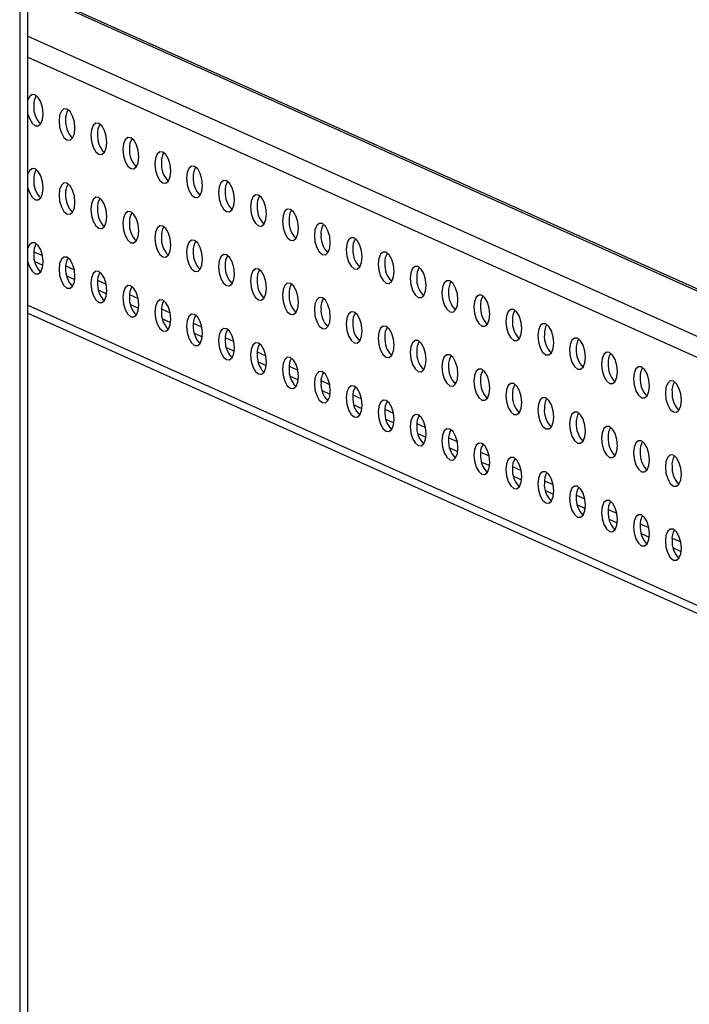
# Model space of a CAD drawing. Units: millimetres. Extents: x 63 to 18898, y 73 to 6152.
# Drawn here: x 7375 to 7480, y 3720 to 3875 of the extents above; entities that cross this region are included whole.
import ezdxf

# ---------------------------------------------------------------- set-up
doc = ezdxf.new("R2010")
doc.units = ezdxf.units.MM
doc.header["$LTSCALE"] = 5

msp = doc.modelspace()

# ---------------------------------------------------------------- linework, layer by layer
at = {"color": 8, "linetype": 'Continuous', "lineweight": 25}
for p, q in [((7374.93, 5403.07, 144.05), (7374.92, 3664.19, 144.05)), ((7376.23, 3879.66, 144.05), (7519.54, 3815.42, 144.05)), ((7376.23, 3872.5, 144.05), (7519.54, 3808.25, 144.05)), ((7376.23, 3869.21, 144.05), (7519.54, 3804.97, 144.05)), ((7377.15, 3838.55, 144.05), (7378.5, 3837.94, 144.05)), ((7377.29, 3837, 144.05), (7378.57, 3836.42, 144.05)), ((7382.18, 3836.3, 144.05), (7383.54, 3835.69, 144.05)), ((7382.32, 3834.74, 144.05), (7383.61, 3834.16, 144.05)), ((7387.21, 3834.04, 144.05), (7388.57, 3833.43, 144.05)), ((7387.35, 3832.48, 144.05), (7388.64, 3831.91, 144.05)), ((7392.24, 3831.79, 144.05), (7393.6, 3831.18, 144.05)), ((7376.23, 3830.13, 144.05), (7519.54, 3765.89, 144.05)), ((7392.38, 3830.23, 144.05), (7393.67, 3829.65, 144.05)), ((7397.27, 3829.53, 144.05), (7398.63, 3828.92, 144.05)), ((7397.41, 3827.97, 144.05), (7398.7, 3827.4, 144.05)), ((7402.3, 3827.28, 144.05), (7403.66, 3826.67, 144.05)), ((7402.44, 3825.72, 144.05), (7403.73, 3825.14, 144.05)), ((7407.33, 3825.02, 144.05), (7408.69, 3824.41, 144.05)), ((7407.47, 3823.46, 144.05), (7408.76, 3822.89, 144.05)), ((7412.36, 3822.77, 144.05), (7413.72, 3822.16, 144.05)), ((7412.51, 3821.21, 144.05), (7413.79, 3820.63, 144.05)), ((7417.39, 3820.51, 144.05), (7418.75, 3819.9, 144.05)), ((7417.54, 3818.95, 144.05), (7418.82, 3818.38, 144.05)), ((7422.42, 3818.25, 144.05), (7423.78, 3817.65, 144.05)), ((7422.57, 3816.7, 144.05), (7423.85, 3816.12, 144.05)), ((7427.46, 3816, 144.05), (7428.81, 3815.39, 144.05)), ((7427.6, 3814.44, 144.05), (7428.88, 3813.87, 144.05)), ((7432.49, 3813.74, 144.05), (7433.84, 3813.14, 144.05)), ((7432.63, 3812.19, 144.05), (7433.91, 3811.61, 144.05)), ((7437.52, 3811.49, 144.05), (7438.87, 3810.88, 144.05)), ((7437.66, 3809.93, 144.05), (7438.94, 3809.36, 144.05)), ((7442.55, 3809.23, 144.05), (7443.9, 3808.63, 144.05)), ((7442.69, 3807.68, 144.05), (7443.97, 3807.1, 144.05)), ((7447.58, 3806.98, 144.05), (7448.94, 3806.37, 144.05)), ((7447.72, 3805.42, 144.05), (7449.01, 3804.85, 144.05)), ((7452.61, 3804.72, 144.05), (7453.97, 3804.11, 144.05)), ((7452.75, 3803.17, 144.05), (7454.04, 3802.59, 144.05)), ((7457.64, 3802.47, 144.05), (7459, 3801.86, 144.05)), ((7457.78, 3800.91, 144.05), (7459.07, 3800.34, 144.05)), ((7462.67, 3800.21, 144.05), (7464.03, 3799.6, 144.05)), ((7462.81, 3798.66, 144.05), (7464.1, 3798.08, 144.05)), ((7467.7, 3797.96, 144.05), (7469.06, 3797.35, 144.05)), ((7467.84, 3796.4, 144.05), (7469.13, 3795.82, 144.05)), ((7472.73, 3795.7, 144.05), (7474.09, 3795.09, 144.05)), ((7472.87, 3794.15, 144.05), (7474.16, 3793.57, 144.05)), ((7477.76, 3793.45, 144.05), (7479.12, 3792.84, 144.05)), ((7477.91, 3791.89, 144.05), (7479.19, 3791.31, 144.05))]:
    msp.add_line(p, q, dxfattribs=at)
at = {"color": 7, "linetype": 'Continuous', "lineweight": 25}
for p, q in [((7376.23, 3664.77, 144.05), (7376.24, 5403.26, 144.05)), ((7519.54, 3815.71, 144.05), (7376.23, 3879.95, 144.05)), ((7376.23, 3828.85, 144.05), (7519.54, 3764.61, 144.05))]:
    msp.add_line(p, q, dxfattribs=at)
at = {"color": 7, "linetype": 'Continuous', "lineweight": 25, "elevation": 144.05, "flags": 128}
for points in [[(7376.23, 3860.22), (7376.46, 3859.51), (7376.87, 3858.8), (7377.35, 3858.4), (7377.83, 3858.37), (7378.24, 3858.72), (7378.51, 3859.38), (7378.61, 3860.27), (7378.51, 3861.24), (7378.24, 3862.15), (7377.83, 3862.86), (7377.35, 3863.26), (7376.87, 3863.29), (7376.46, 3862.95), (7376.23, 3862.45)], [(7381.12, 3859.14), (7381.22, 3858.17), (7381.49, 3857.26), (7381.9, 3856.55), (7382.38, 3856.15), (7382.86, 3856.12), (7383.27, 3856.46), (7383.54, 3857.13), (7383.64, 3858.01), (7383.54, 3858.99), (7383.27, 3859.9), (7382.86, 3860.61), (7382.38, 3861.01), (7381.9, 3861.04), (7381.49, 3860.69), (7381.22, 3860.03), (7381.12, 3859.14)], [(7386.15, 3856.89), (7386.25, 3855.91), (7386.52, 3855), (7386.93, 3854.29), (7387.41, 3853.89), (7387.89, 3853.86), (7388.3, 3854.21), (7388.57, 3854.87), (7388.67, 3855.76), (7388.57, 3856.73), (7388.3, 3857.64), (7387.89, 3858.35), (7387.41, 3858.75), (7386.93, 3858.78), (7386.52, 3858.44), (7386.25, 3857.77), (7386.15, 3856.89)], [(7391.18, 3854.63), (7391.28, 3853.66), (7391.55, 3852.75), (7391.96, 3852.04), (7392.44, 3851.64), (7392.92, 3851.61), (7393.33, 3851.95), (7393.6, 3852.62), (7393.7, 3853.5), (7393.6, 3854.48), (7393.33, 3855.39), (7392.92, 3856.1), (7392.44, 3856.5), (7391.96, 3856.53), (7391.55, 3856.18), (7391.28, 3855.52), (7391.18, 3854.63)], [(7396.21, 3852.38), (7396.31, 3851.4), (7396.58, 3850.49), (7396.99, 3849.78), (7397.47, 3849.38), (7397.95, 3849.35), (7398.36, 3849.69), (7398.63, 3850.36), (7398.73, 3851.25), (7398.63, 3852.22), (7398.36, 3853.13), (7397.95, 3853.84), (7397.47, 3854.24), (7396.99, 3854.27), (7396.58, 3853.93), (7396.31, 3853.26), (7396.21, 3852.38)], [(7376.23, 3848.56), (7376.46, 3847.85), (7376.87, 3847.14), (7377.35, 3846.74), (7377.83, 3846.71), (7378.24, 3847.05), (7378.51, 3847.72), (7378.61, 3848.61), (7378.51, 3849.58), (7378.24, 3850.49), (7377.83, 3851.2), (7377.35, 3851.6), (7376.87, 3851.63), (7376.46, 3851.29), (7376.23, 3850.78)], [(7401.24, 3850.12), (7401.34, 3849.15), (7401.61, 3848.24), (7402.02, 3847.53), (7402.5, 3847.13), (7402.98, 3847.1), (7403.39, 3847.44), (7403.66, 3848.11), (7403.76, 3848.99), (7403.66, 3849.97), (7403.39, 3850.88), (7402.98, 3851.59), (7402.5, 3851.99), (7402.02, 3852.02), (7401.61, 3851.67), (7401.34, 3851.01), (7401.24, 3850.12)], [(7381.12, 3847.48), (7381.22, 3846.51), (7381.49, 3845.6), (7381.9, 3844.89), (7382.38, 3844.49), (7382.86, 3844.45), (7383.27, 3844.8), (7383.54, 3845.46), (7383.64, 3846.35), (7383.54, 3847.32), (7383.27, 3848.23), (7382.86, 3848.94), (7382.38, 3849.34), (7381.9, 3849.38), (7381.49, 3849.03), (7381.22, 3848.37), (7381.12, 3847.48)], [(7406.28, 3847.87), (7406.37, 3846.89), (7406.64, 3845.98), (7407.05, 3845.27), (7407.53, 3844.87), (7408.01, 3844.84), (7408.42, 3845.18), (7408.69, 3845.85), (7408.79, 3846.74), (7408.69, 3847.71), (7408.42, 3848.62), (7408.01, 3849.33), (7407.53, 3849.73), (7407.05, 3849.76), (7406.64, 3849.42), (7406.37, 3848.75), (7406.28, 3847.87)], [(7386.15, 3845.22), (7386.25, 3844.25), (7386.52, 3843.34), (7386.93, 3842.63), (7387.41, 3842.23), (7387.89, 3842.2), (7388.3, 3842.54), (7388.57, 3843.21), (7388.67, 3844.1), (7388.57, 3845.07), (7388.3, 3845.98), (7387.89, 3846.69), (7387.41, 3847.09), (7386.93, 3847.12), (7386.52, 3846.78), (7386.25, 3846.11), (7386.15, 3845.22)], [(7411.31, 3845.61), (7411.4, 3844.64), (7411.67, 3843.73), (7412.08, 3843.02), (7412.56, 3842.62), (7413.04, 3842.59), (7413.45, 3842.93), (7413.73, 3843.6), (7413.82, 3844.48), (7413.73, 3845.45), (7413.45, 3846.37), (7413.04, 3847.07), (7412.56, 3847.48), (7412.08, 3847.51), (7411.67, 3847.16), (7411.4, 3846.5), (7411.31, 3845.61)], [(7391.18, 3842.97), (7391.28, 3842), (7391.55, 3841.09), (7391.96, 3840.38), (7392.44, 3839.97), (7392.92, 3839.94), (7393.33, 3840.29), (7393.6, 3840.95), (7393.7, 3841.84), (7393.6, 3842.81), (7393.33, 3843.72), (7392.92, 3844.43), (7392.44, 3844.83), (7391.96, 3844.86), (7391.55, 3844.52), (7391.28, 3843.86), (7391.18, 3842.97)], [(7416.34, 3843.35), (7416.43, 3842.38), (7416.7, 3841.47), (7417.11, 3840.76), (7417.59, 3840.36), (7418.08, 3840.33), (7418.48, 3840.67), (7418.76, 3841.34), (7418.85, 3842.23), (7418.76, 3843.2), (7418.48, 3844.11), (7418.08, 3844.82), (7417.59, 3845.22), (7417.11, 3845.25), (7416.7, 3844.91), (7416.43, 3844.24), (7416.34, 3843.35)], [(7396.21, 3840.71), (7396.31, 3839.74), (7396.58, 3838.83), (7396.99, 3838.12), (7397.47, 3837.72), (7397.95, 3837.69), (7398.36, 3838.03), (7398.63, 3838.7), (7398.73, 3839.59), (7398.63, 3840.56), (7398.36, 3841.47), (7397.95, 3842.18), (7397.47, 3842.58), (7396.99, 3842.61), (7396.58, 3842.27), (7396.31, 3841.6), (7396.21, 3840.71)], [(7421.37, 3841.1), (7421.46, 3840.13), (7421.74, 3839.22), (7422.14, 3838.51), (7422.63, 3838.11), (7423.11, 3838.07), (7423.51, 3838.42), (7423.79, 3839.08), (7423.88, 3839.97), (7423.79, 3840.94), (7423.51, 3841.85), (7423.11, 3842.56), (7422.63, 3842.97), (7422.14, 3843), (7421.74, 3842.65), (7421.46, 3841.99), (7421.37, 3841.1)], [(7401.24, 3838.46), (7401.34, 3837.49), (7401.61, 3836.57), (7402.02, 3835.87), (7402.5, 3835.46), (7402.98, 3835.43), (7403.39, 3835.78), (7403.66, 3836.44), (7403.76, 3837.33), (7403.66, 3838.3), (7403.39, 3839.21), (7402.98, 3839.92), (7402.5, 3840.32), (7402.02, 3840.35), (7401.61, 3840.01), (7401.34, 3839.34), (7401.24, 3838.46)], [(7426.4, 3838.84), (7426.49, 3837.87), (7426.77, 3836.96), (7427.17, 3836.25), (7427.66, 3835.85), (7428.14, 3835.82), (7428.55, 3836.16), (7428.82, 3836.83), (7428.91, 3837.72), (7428.82, 3838.69), (7428.55, 3839.6), (7428.14, 3840.31), (7427.66, 3840.71), (7427.17, 3840.74), (7426.77, 3840.4), (7426.49, 3839.73), (7426.4, 3838.84)], [(7376.23, 3836.9), (7376.46, 3836.19), (7376.87, 3835.48), (7377.35, 3835.08), (7377.83, 3835.05), (7378.24, 3835.39), (7378.51, 3836.06), (7378.61, 3836.94), (7378.51, 3837.92), (7378.24, 3838.83), (7377.83, 3839.54), (7377.35, 3839.94), (7376.87, 3839.97), (7376.46, 3839.62), (7376.23, 3839.12)], [(7431.43, 3836.59), (7431.52, 3835.62), (7431.8, 3834.71), (7432.21, 3834), (7432.69, 3833.6), (7433.17, 3833.56), (7433.58, 3833.91), (7433.85, 3834.57), (7433.94, 3835.46), (7433.85, 3836.43), (7433.58, 3837.34), (7433.17, 3838.05), (7432.69, 3838.45), (7432.21, 3838.49), (7431.8, 3838.14), (7431.52, 3837.48), (7431.43, 3836.59)], [(7381.12, 3835.82), (7381.22, 3834.84), (7381.49, 3833.93), (7381.9, 3833.22), (7382.38, 3832.82), (7382.86, 3832.79), (7383.27, 3833.14), (7383.54, 3833.8), (7383.64, 3834.69), (7383.54, 3835.66), (7383.27, 3836.57), (7382.86, 3837.28), (7382.38, 3837.68), (7381.9, 3837.71), (7381.49, 3837.37), (7381.22, 3836.7), (7381.12, 3835.82)], [(7406.28, 3836.2), (7406.37, 3835.23), (7406.64, 3834.32), (7407.05, 3833.61), (7407.53, 3833.21), (7408.01, 3833.18), (7408.42, 3833.52), (7408.69, 3834.19), (7408.79, 3835.07), (7408.69, 3836.05), (7408.42, 3836.96), (7408.01, 3837.67), (7407.53, 3838.07), (7407.05, 3838.1), (7406.64, 3837.76), (7406.37, 3837.09), (7406.28, 3836.2)], [(7386.15, 3833.56), (7386.25, 3832.59), (7386.52, 3831.68), (7386.93, 3830.97), (7387.41, 3830.57), (7387.89, 3830.54), (7388.3, 3830.88), (7388.57, 3831.55), (7388.67, 3832.43), (7388.57, 3833.41), (7388.3, 3834.32), (7387.89, 3835.03), (7387.41, 3835.43), (7386.93, 3835.46), (7386.52, 3835.11), (7386.25, 3834.45), (7386.15, 3833.56)], [(7411.31, 3833.95), (7411.4, 3832.97), (7411.67, 3832.06), (7412.08, 3831.35), (7412.56, 3830.95), (7413.04, 3830.92), (7413.45, 3831.27), (7413.73, 3831.93), (7413.82, 3832.82), (7413.73, 3833.79), (7413.45, 3834.7), (7413.04, 3835.41), (7412.56, 3835.81), (7412.08, 3835.84), (7411.67, 3835.5), (7411.4, 3834.83), (7411.31, 3833.95)], [(7436.46, 3834.33), (7436.56, 3833.36), (7436.83, 3832.45), (7437.24, 3831.74), (7437.72, 3831.34), (7438.2, 3831.31), (7438.61, 3831.65), (7438.88, 3832.32), (7438.98, 3833.21), (7438.88, 3834.18), (7438.61, 3835.09), (7438.2, 3835.8), (7437.72, 3836.2), (7437.24, 3836.23), (7436.83, 3835.89), (7436.56, 3835.22), (7436.46, 3834.33)], [(7441.49, 3832.08), (7441.59, 3831.11), (7441.86, 3830.2), (7442.27, 3829.49), (7442.75, 3829.08), (7443.23, 3829.05), (7443.64, 3829.4), (7443.91, 3830.06), (7444.01, 3830.95), (7443.91, 3831.92), (7443.64, 3832.83), (7443.23, 3833.54), (7442.75, 3833.94), (7442.27, 3833.98), (7441.86, 3833.63), (7441.59, 3832.97), (7441.49, 3832.08)], [(7391.18, 3831.31), (7391.28, 3830.33), (7391.55, 3829.42), (7391.96, 3828.71), (7392.44, 3828.31), (7392.92, 3828.28), (7393.33, 3828.63), (7393.6, 3829.29), (7393.7, 3830.18), (7393.6, 3831.15), (7393.33, 3832.06), (7392.92, 3832.77), (7392.44, 3833.17), (7391.96, 3833.2), (7391.55, 3832.86), (7391.28, 3832.19), (7391.18, 3831.31)], [(7416.34, 3831.69), (7416.43, 3830.72), (7416.7, 3829.81), (7417.11, 3829.1), (7417.59, 3828.7), (7418.08, 3828.67), (7418.48, 3829.01), (7418.76, 3829.68), (7418.85, 3830.56), (7418.76, 3831.54), (7418.48, 3832.45), (7418.08, 3833.16), (7417.59, 3833.56), (7417.11, 3833.59), (7416.7, 3833.24), (7416.43, 3832.58), (7416.34, 3831.69)], [(7396.21, 3829.05), (7396.31, 3828.08), (7396.58, 3827.17), (7396.99, 3826.46), (7397.47, 3826.06), (7397.95, 3826.03), (7398.36, 3826.37), (7398.63, 3827.04), (7398.73, 3827.92), (7398.63, 3828.9), (7398.36, 3829.81), (7397.95, 3830.52), (7397.47, 3830.92), (7396.99, 3830.95), (7396.58, 3830.6), (7396.31, 3829.94), (7396.21, 3829.05)], [(7421.37, 3829.44), (7421.46, 3828.46), (7421.74, 3827.55), (7422.14, 3826.84), (7422.63, 3826.44), (7423.11, 3826.41), (7423.51, 3826.76), (7423.79, 3827.42), (7423.88, 3828.31), (7423.79, 3829.28), (7423.51, 3830.19), (7423.11, 3830.9), (7422.63, 3831.3), (7422.14, 3831.33), (7421.74, 3830.99), (7421.46, 3830.32), (7421.37, 3829.44)], [(7446.52, 3829.82), (7446.62, 3828.85), (7446.89, 3827.94), (7447.3, 3827.23), (7447.78, 3826.83), (7448.26, 3826.8), (7448.67, 3827.14), (7448.94, 3827.81), (7449.04, 3828.7), (7448.94, 3829.67), (7448.67, 3830.58), (7448.26, 3831.29), (7447.78, 3831.69), (7447.3, 3831.72), (7446.89, 3831.38), (7446.62, 3830.71), (7446.52, 3829.82)], [(7451.55, 3827.57), (7451.65, 3826.6), (7451.92, 3825.68), (7452.33, 3824.98), (7452.81, 3824.57), (7453.29, 3824.54), (7453.7, 3824.89), (7453.97, 3825.55), (7454.07, 3826.44), (7453.97, 3827.41), (7453.7, 3828.32), (7453.29, 3829.03), (7452.81, 3829.43), (7452.33, 3829.46), (7451.92, 3829.12), (7451.65, 3828.45), (7451.55, 3827.57)], [(7401.24, 3826.8), (7401.34, 3825.82), (7401.61, 3824.91), (7402.02, 3824.2), (7402.5, 3823.8), (7402.98, 3823.77), (7403.39, 3824.11), (7403.66, 3824.78), (7403.76, 3825.67), (7403.66, 3826.64), (7403.39, 3827.55), (7402.98, 3828.26), (7402.5, 3828.66), (7402.02, 3828.69), (7401.61, 3828.35), (7401.34, 3827.68), (7401.24, 3826.8)], [(7426.4, 3827.18), (7426.49, 3826.21), (7426.77, 3825.3), (7427.17, 3824.59), (7427.66, 3824.19), (7428.14, 3824.16), (7428.55, 3824.5), (7428.82, 3825.17), (7428.91, 3826.05), (7428.82, 3827.03), (7428.55, 3827.94), (7428.14, 3828.65), (7427.66, 3829.05), (7427.17, 3829.08), (7426.77, 3828.73), (7426.49, 3828.07), (7426.4, 3827.18)], [(7406.28, 3824.54), (7406.37, 3823.57), (7406.64, 3822.66), (7407.05, 3821.95), (7407.53, 3821.55), (7408.01, 3821.52), (7408.42, 3821.86), (7408.69, 3822.53), (7408.79, 3823.41), (7408.69, 3824.39), (7408.42, 3825.3), (7408.01, 3826.01), (7407.53, 3826.41), (7407.05, 3826.44), (7406.64, 3826.09), (7406.37, 3825.43), (7406.28, 3824.54)], [(7431.43, 3824.93), (7431.52, 3823.95), (7431.8, 3823.04), (7432.21, 3822.33), (7432.69, 3821.93), (7433.17, 3821.9), (7433.58, 3822.25), (7433.85, 3822.91), (7433.94, 3823.8), (7433.85, 3824.77), (7433.58, 3825.68), (7433.17, 3826.39), (7432.69, 3826.79), (7432.21, 3826.82), (7431.8, 3826.48), (7431.52, 3825.81), (7431.43, 3824.93)], [(7456.58, 3825.31), (7456.68, 3824.34), (7456.95, 3823.43), (7457.36, 3822.72), (7457.84, 3822.32), (7458.32, 3822.29), (7458.73, 3822.63), (7459, 3823.3), (7459.1, 3824.18), (7459, 3825.16), (7458.73, 3826.07), (7458.32, 3826.78), (7457.84, 3827.18), (7457.36, 3827.21), (7456.95, 3826.87), (7456.68, 3826.2), (7456.58, 3825.31)], [(7436.46, 3822.67), (7436.56, 3821.7), (7436.83, 3820.79), (7437.24, 3820.08), (7437.72, 3819.68), (7438.2, 3819.65), (7438.61, 3819.99), (7438.88, 3820.66), (7438.98, 3821.54), (7438.88, 3822.52), (7438.61, 3823.43), (7438.2, 3824.14), (7437.72, 3824.54), (7437.24, 3824.57), (7436.83, 3824.22), (7436.56, 3823.56), (7436.46, 3822.67)], [(7461.61, 3823.06), (7461.71, 3822.08), (7461.98, 3821.17), (7462.39, 3820.46), (7462.87, 3820.06), (7463.35, 3820.03), (7463.76, 3820.38), (7464.03, 3821.04), (7464.13, 3821.93), (7464.03, 3822.9), (7463.76, 3823.81), (7463.35, 3824.52), (7462.87, 3824.92), (7462.39, 3824.95), (7461.98, 3824.61), (7461.71, 3823.94), (7461.61, 3823.06)], [(7411.31, 3822.28), (7411.4, 3821.31), (7411.67, 3820.4), (7412.08, 3819.69), (7412.56, 3819.29), (7413.04, 3819.26), (7413.45, 3819.6), (7413.73, 3820.27), (7413.82, 3821.16), (7413.73, 3822.13), (7413.45, 3823.04), (7413.04, 3823.75), (7412.56, 3824.15), (7412.08, 3824.18), (7411.67, 3823.84), (7411.4, 3823.17), (7411.31, 3822.28)], [(7416.34, 3820.03), (7416.43, 3819.06), (7416.7, 3818.15), (7417.11, 3817.44), (7417.59, 3817.04), (7418.08, 3817.01), (7418.48, 3817.35), (7418.76, 3818.02), (7418.85, 3818.9), (7418.76, 3819.87), (7418.48, 3820.79), (7418.08, 3821.49), (7417.59, 3821.9), (7417.11, 3821.93), (7416.7, 3821.58), (7416.43, 3820.92), (7416.34, 3820.03)], [(7441.49, 3820.42), (7441.59, 3819.44), (7441.86, 3818.53), (7442.27, 3817.82), (7442.75, 3817.42), (7443.23, 3817.39), (7443.64, 3817.74), (7443.91, 3818.4), (7444.01, 3819.29), (7443.91, 3820.26), (7443.64, 3821.17), (7443.23, 3821.88), (7442.75, 3822.28), (7442.27, 3822.31), (7441.86, 3821.97), (7441.59, 3821.3), (7441.49, 3820.42)], [(7466.64, 3820.8), (7466.74, 3819.83), (7467.01, 3818.92), (7467.42, 3818.21), (7467.9, 3817.81), (7468.38, 3817.78), (7468.79, 3818.12), (7469.06, 3818.79), (7469.16, 3819.67), (7469.06, 3820.65), (7468.79, 3821.56), (7468.38, 3822.27), (7467.9, 3822.67), (7467.42, 3822.7), (7467.01, 3822.36), (7466.74, 3821.69), (7466.64, 3820.8)], [(7446.52, 3818.16), (7446.62, 3817.19), (7446.89, 3816.28), (7447.3, 3815.57), (7447.78, 3815.17), (7448.26, 3815.14), (7448.67, 3815.48), (7448.94, 3816.15), (7449.04, 3817.03), (7448.94, 3818.01), (7448.67, 3818.92), (7448.26, 3819.63), (7447.78, 3820.03), (7447.3, 3820.06), (7446.89, 3819.71), (7446.62, 3819.05), (7446.52, 3818.16)], [(7471.68, 3818.55), (7471.77, 3817.57), (7472.04, 3816.66), (7472.45, 3815.95), (7472.93, 3815.55), (7473.41, 3815.52), (7473.82, 3815.87), (7474.09, 3816.53), (7474.19, 3817.42), (7474.09, 3818.39), (7473.82, 3819.3), (7473.41, 3820.01), (7472.93, 3820.41), (7472.45, 3820.44), (7472.04, 3820.1), (7471.77, 3819.43), (7471.68, 3818.55)], [(7421.37, 3817.77), (7421.46, 3816.8), (7421.74, 3815.89), (7422.14, 3815.18), (7422.63, 3814.78), (7423.11, 3814.75), (7423.51, 3815.09), (7423.79, 3815.76), (7423.88, 3816.65), (7423.79, 3817.62), (7423.51, 3818.53), (7423.11, 3819.24), (7422.63, 3819.64), (7422.14, 3819.67), (7421.74, 3819.33), (7421.46, 3818.66), (7421.37, 3817.77)], [(7426.4, 3815.52), (7426.49, 3814.55), (7426.77, 3813.64), (7427.17, 3812.93), (7427.66, 3812.53), (7428.14, 3812.49), (7428.55, 3812.84), (7428.82, 3813.5), (7428.91, 3814.39), (7428.82, 3815.36), (7428.55, 3816.27), (7428.14, 3816.98), (7427.66, 3817.38), (7427.17, 3817.42), (7426.77, 3817.07), (7426.49, 3816.41), (7426.4, 3815.52)], [(7451.55, 3815.91), (7451.65, 3814.93), (7451.92, 3814.02), (7452.33, 3813.31), (7452.81, 3812.91), (7453.29, 3812.88), (7453.7, 3813.22), (7453.97, 3813.89), (7454.07, 3814.78), (7453.97, 3815.75), (7453.7, 3816.66), (7453.29, 3817.37), (7452.81, 3817.77), (7452.33, 3817.8), (7451.92, 3817.46), (7451.65, 3816.79), (7451.55, 3815.91)], [(7476.71, 3816.29), (7476.8, 3815.32), (7477.07, 3814.41), (7477.48, 3813.7), (7477.96, 3813.3), (7478.44, 3813.27), (7478.85, 3813.61), (7479.13, 3814.28), (7479.22, 3815.16), (7479.13, 3816.14), (7478.85, 3817.05), (7478.44, 3817.76), (7477.96, 3818.16), (7477.48, 3818.19), (7477.07, 3817.84), (7476.8, 3817.18), (7476.71, 3816.29)], [(7456.58, 3813.65), (7456.68, 3812.68), (7456.95, 3811.77), (7457.36, 3811.06), (7457.84, 3810.66), (7458.32, 3810.63), (7458.73, 3810.97), (7459, 3811.64), (7459.1, 3812.52), (7459, 3813.5), (7458.73, 3814.41), (7458.32, 3815.12), (7457.84, 3815.52), (7457.36, 3815.55), (7456.95, 3815.2), (7456.68, 3814.54), (7456.58, 3813.65)], [(7431.43, 3813.26), (7431.52, 3812.29), (7431.8, 3811.38), (7432.21, 3810.67), (7432.69, 3810.27), (7433.17, 3810.24), (7433.58, 3810.58), (7433.85, 3811.25), (7433.94, 3812.14), (7433.85, 3813.11), (7433.58, 3814.02), (7433.17, 3814.73), (7432.69, 3815.13), (7432.21, 3815.16), (7431.8, 3814.82), (7431.52, 3814.15), (7431.43, 3813.26)], [(7436.46, 3811.01), (7436.56, 3810.04), (7436.83, 3809.13), (7437.24, 3808.42), (7437.72, 3808.02), (7438.2, 3807.98), (7438.61, 3808.33), (7438.88, 3808.99), (7438.98, 3809.88), (7438.88, 3810.85), (7438.61, 3811.76), (7438.2, 3812.47), (7437.72, 3812.87), (7437.24, 3812.91), (7436.83, 3812.56), (7436.56, 3811.9), (7436.46, 3811.01)], [(7461.61, 3811.39), (7461.71, 3810.42), (7461.98, 3809.51), (7462.39, 3808.8), (7462.87, 3808.4), (7463.35, 3808.37), (7463.76, 3808.71), (7464.03, 3809.38), (7464.13, 3810.27), (7464.03, 3811.24), (7463.76, 3812.15), (7463.35, 3812.86), (7462.87, 3813.26), (7462.39, 3813.29), (7461.98, 3812.95), (7461.71, 3812.28), (7461.61, 3811.39)], [(7441.49, 3808.75), (7441.59, 3807.78), (7441.86, 3806.87), (7442.27, 3806.16), (7442.75, 3805.76), (7443.23, 3805.73), (7443.64, 3806.07), (7443.91, 3806.74), (7444.01, 3807.63), (7443.91, 3808.6), (7443.64, 3809.51), (7443.23, 3810.22), (7442.75, 3810.62), (7442.27, 3810.65), (7441.86, 3810.31), (7441.59, 3809.64), (7441.49, 3808.75)], [(7466.64, 3809.14), (7466.74, 3808.17), (7467.01, 3807.26), (7467.42, 3806.55), (7467.9, 3806.15), (7468.38, 3806.12), (7468.79, 3806.46), (7469.06, 3807.13), (7469.16, 3808.01), (7469.06, 3808.98), (7468.79, 3809.9), (7468.38, 3810.6), (7467.9, 3811.01), (7467.42, 3811.04), (7467.01, 3810.69), (7466.74, 3810.03), (7466.64, 3809.14)], [(7446.52, 3806.5), (7446.62, 3805.53), (7446.89, 3804.61), (7447.3, 3803.91), (7447.78, 3803.5), (7448.26, 3803.47), (7448.67, 3803.82), (7448.94, 3804.48), (7449.04, 3805.37), (7448.94, 3806.34), (7448.67, 3807.25), (7448.26, 3807.96), (7447.78, 3808.36), (7447.3, 3808.39), (7446.89, 3808.05), (7446.62, 3807.38), (7446.52, 3806.5)], [(7471.68, 3806.88), (7471.77, 3805.91), (7472.04, 3805), (7472.45, 3804.29), (7472.93, 3803.89), (7473.41, 3803.86), (7473.82, 3804.2), (7474.09, 3804.87), (7474.19, 3805.76), (7474.09, 3806.73), (7473.82, 3807.64), (7473.41, 3808.35), (7472.93, 3808.75), (7472.45, 3808.78), (7472.04, 3808.44), (7471.77, 3807.77), (7471.68, 3806.88)], [(7451.55, 3804.24), (7451.65, 3803.27), (7451.92, 3802.36), (7452.33, 3801.65), (7452.81, 3801.25), (7453.29, 3801.22), (7453.7, 3801.56), (7453.97, 3802.23), (7454.07, 3803.12), (7453.97, 3804.09), (7453.7, 3805), (7453.29, 3805.71), (7452.81, 3806.11), (7452.33, 3806.14), (7451.92, 3805.8), (7451.65, 3805.13), (7451.55, 3804.24)], [(7476.71, 3804.63), (7476.8, 3803.66), (7477.07, 3802.75), (7477.48, 3802.04), (7477.96, 3801.64), (7478.44, 3801.6), (7478.85, 3801.95), (7479.13, 3802.61), (7479.22, 3803.5), (7479.13, 3804.47), (7478.85, 3805.38), (7478.44, 3806.09), (7477.96, 3806.49), (7477.48, 3806.53), (7477.07, 3806.18), (7476.8, 3805.52), (7476.71, 3804.63)], [(7456.58, 3801.99), (7456.68, 3801.01), (7456.95, 3800.1), (7457.36, 3799.39), (7457.84, 3798.99), (7458.32, 3798.96), (7458.73, 3799.31), (7459, 3799.97), (7459.1, 3800.86), (7459, 3801.83), (7458.73, 3802.74), (7458.32, 3803.45), (7457.84, 3803.85), (7457.36, 3803.88), (7456.95, 3803.54), (7456.68, 3802.87), (7456.58, 3801.99)], [(7461.61, 3799.73), (7461.71, 3798.76), (7461.98, 3797.85), (7462.39, 3797.14), (7462.87, 3796.74), (7463.35, 3796.71), (7463.76, 3797.05), (7464.03, 3797.72), (7464.13, 3798.6), (7464.03, 3799.58), (7463.76, 3800.49), (7463.35, 3801.2), (7462.87, 3801.6), (7462.39, 3801.63), (7461.98, 3801.29), (7461.71, 3800.62), (7461.61, 3799.73)], [(7466.64, 3797.48), (7466.74, 3796.5), (7467.01, 3795.59), (7467.42, 3794.88), (7467.9, 3794.48), (7468.38, 3794.45), (7468.79, 3794.8), (7469.06, 3795.46), (7469.16, 3796.35), (7469.06, 3797.32), (7468.79, 3798.23), (7468.38, 3798.94), (7467.9, 3799.34), (7467.42, 3799.37), (7467.01, 3799.03), (7466.74, 3798.36), (7466.64, 3797.48)], [(7471.68, 3795.22), (7471.77, 3794.25), (7472.04, 3793.34), (7472.45, 3792.63), (7472.93, 3792.23), (7473.41, 3792.2), (7473.82, 3792.54), (7474.09, 3793.21), (7474.19, 3794.09), (7474.09, 3795.07), (7473.82, 3795.98), (7473.41, 3796.69), (7472.93, 3797.09), (7472.45, 3797.12), (7472.04, 3796.77), (7471.77, 3796.11), (7471.68, 3795.22)], [(7476.71, 3792.97), (7476.8, 3791.99), (7477.07, 3791.08), (7477.48, 3790.37), (7477.96, 3789.97), (7478.44, 3789.94), (7478.85, 3790.29), (7479.13, 3790.95), (7479.22, 3791.84), (7479.13, 3792.81), (7478.85, 3793.72), (7478.44, 3794.43), (7477.96, 3794.83), (7477.48, 3794.86), (7477.07, 3794.52), (7476.8, 3793.85), (7476.71, 3792.97)]]:
    msp.add_lwpolyline(points, dxfattribs=at)
at = {"color": 7, "linetype": 'Continuous', "lineweight": 25}
for centre, radius, start, end in [((7379.64, 3861.78, 144.05), 2.51, 146.7898, 185.0894), ((7380.85, 3861.29, 144.05), 3.72, 175.9838, 224.7406), ((7384.67, 3859.52, 144.05), 2.51, 146.7897, 185.0898), ((7385.88, 3859.04, 144.05), 3.72, 175.9837, 224.7409), ((7389.7, 3857.27, 144.05), 2.51, 146.7873, 185.092), ((7390.91, 3856.78, 144.05), 3.72, 175.9833, 224.7413), ((7394.73, 3855.01, 144.05), 2.51, 146.7897, 185.0898), ((7395.94, 3854.53, 144.05), 3.72, 175.9839, 224.7407), ((7399.76, 3852.75, 144.05), 2.51, 146.7903, 185.0892), ((7400.97, 3852.27, 144.05), 3.72, 175.9837, 224.7409), ((7379.64, 3850.11, 144.05), 2.51, 146.7892, 185.0919), ((7404.79, 3850.5, 144.05), 2.51, 146.7902, 185.0891), ((7380.85, 3849.63, 144.05), 3.72, 175.9833, 224.7404), ((7406, 3850.02, 144.05), 3.72, 175.9838, 224.7407), ((7409.82, 3848.24, 144.05), 2.51, 146.7902, 185.0893), ((7384.67, 3847.86, 144.05), 2.51, 146.7858, 185.0952), ((7411.04, 3847.76, 144.05), 3.72, 175.9838, 224.7408), ((7385.88, 3847.37, 144.05), 3.72, 175.9826, 224.741), ((7389.7, 3845.6, 144.05), 2.51, 146.7902, 185.091), ((7414.85, 3845.99, 144.05), 2.51, 146.7868, 185.0925), ((7390.91, 3845.12, 144.05), 3.72, 175.9834, 224.7402), ((7394.73, 3843.35, 144.05), 2.51, 146.7892, 185.0921), ((7416.07, 3845.51, 144.05), 3.72, 175.9833, 224.7413), ((7419.88, 3843.73, 144.05), 2.51, 146.7902, 185.0893), ((7395.94, 3842.86, 144.05), 3.72, 175.983, 224.7406), ((7421.1, 3843.25, 144.05), 3.72, 175.9839, 224.7407), ((7399.76, 3841.09, 144.05), 2.51, 146.7897, 185.0913), ((7424.91, 3841.48, 144.05), 2.51, 146.7903, 185.0893), ((7400.97, 3840.61, 144.05), 3.72, 175.9827, 224.741), ((7404.79, 3838.84, 144.05), 2.51, 146.7897, 185.0915), ((7426.13, 3840.99, 144.05), 3.72, 175.9837, 224.7409), ((7429.94, 3839.22, 144.05), 2.51, 146.7897, 185.0896), ((7379.64, 3838.45, 144.05), 2.51, 146.7863, 185.0928), ((7406, 3838.35, 144.05), 3.72, 175.9832, 224.7405), ((7431.16, 3838.74, 144.05), 3.72, 175.9837, 224.7407), ((7380.85, 3837.97, 144.05), 3.72, 175.9837, 224.7408), ((7384.67, 3836.2, 144.05), 2.51, 146.7897, 185.0898), ((7409.82, 3836.58, 144.05), 2.51, 146.7863, 185.0947), ((7434.98, 3836.97, 144.05), 2.51, 146.7907, 185.0888), ((7385.88, 3835.71, 144.05), 3.72, 175.9839, 224.7407), ((7411.04, 3836.1, 144.05), 3.72, 175.9827, 224.7409), ((7414.85, 3834.33, 144.05), 2.51, 146.7897, 185.0915), ((7436.19, 3836.48, 144.05), 3.72, 175.9838, 224.7408), ((7440.01, 3834.71, 144.05), 2.51, 146.7863, 185.093), ((7389.7, 3833.94, 144.05), 2.51, 146.7907, 185.0888), ((7416.07, 3833.84, 144.05), 3.72, 175.9833, 224.7403), ((7441.22, 3834.23, 144.05), 3.72, 175.9832, 224.7413), ((7445.04, 3832.46, 144.05), 2.51, 146.79, 185.0897), ((7390.91, 3833.46, 144.05), 3.72, 175.9837, 224.7409), ((7394.73, 3831.68, 144.05), 2.51, 146.7899, 185.0894), ((7419.88, 3832.07, 144.05), 2.51, 146.7898, 185.0915), ((7395.94, 3831.2, 144.05), 3.72, 175.9833, 224.7413), ((7399.76, 3829.43, 144.05), 2.51, 146.7902, 185.0893), ((7421.1, 3831.59, 144.05), 3.72, 175.9831, 224.7405), ((7424.91, 3829.82, 144.05), 2.51, 146.7898, 185.0912), ((7446.25, 3831.97, 144.05), 3.72, 175.9837, 224.7409), ((7450.07, 3830.2, 144.05), 2.51, 146.7917, 185.088), ((7400.97, 3828.95, 144.05), 3.72, 175.9838, 224.7408), ((7426.13, 3829.33, 144.05), 3.72, 175.9832, 224.7403), ((7451.28, 3829.72, 144.05), 3.72, 175.9837, 224.7409), ((7455.1, 3827.95, 144.05), 2.51, 146.7898, 185.0894), ((7404.79, 3827.17, 144.05), 2.51, 146.7869, 185.0925), ((7429.94, 3827.56, 144.05), 2.51, 146.7892, 185.0921), ((7456.31, 3827.46, 144.05), 3.72, 175.9838, 224.7406), ((7406, 3826.69, 144.05), 3.72, 175.9837, 224.7409), ((7409.82, 3824.92, 144.05), 2.51, 146.7903, 185.0893), ((7431.16, 3827.08, 144.05), 3.72, 175.9831, 224.7405), ((7434.98, 3825.31, 144.05), 2.51, 146.7868, 185.0942), ((7460.13, 3825.69, 144.05), 2.51, 146.7898, 185.0897), ((7411.04, 3824.44, 144.05), 3.72, 175.9839, 224.7407), ((7436.19, 3824.82, 144.05), 3.72, 175.9827, 224.7409), ((7461.34, 3825.21, 144.05), 3.72, 175.9838, 224.7409), ((7465.16, 3823.44, 144.05), 2.51, 146.7883, 185.0912), ((7414.85, 3822.66, 144.05), 2.51, 146.7903, 185.0893), ((7440.01, 3823.05, 144.05), 2.51, 146.7894, 185.0919), ((7466.37, 3822.95, 144.05), 3.72, 175.9832, 224.7414), ((7416.07, 3822.18, 144.05), 3.72, 175.9837, 224.7409), ((7419.88, 3820.41, 144.05), 2.51, 146.7903, 185.089), ((7441.22, 3822.57, 144.05), 3.72, 175.9833, 224.7403), ((7445.04, 3820.79, 144.05), 2.51, 146.7895, 185.0919), ((7470.19, 3821.18, 144.05), 2.51, 146.7898, 185.0897), ((7421.1, 3819.92, 144.05), 3.72, 175.9833, 224.7413), ((7446.25, 3820.31, 144.05), 3.72, 175.983, 224.7407), ((7450.07, 3818.54, 144.05), 2.51, 146.7892, 185.0916), ((7471.4, 3820.7, 144.05), 3.72, 175.9839, 224.7407), ((7475.22, 3818.93, 144.05), 2.51, 146.7877, 185.0915), ((7424.91, 3818.15, 144.05), 2.51, 146.7903, 185.0892), ((7451.28, 3818.06, 144.05), 3.72, 175.9832, 224.7403), ((7476.44, 3818.44, 144.05), 3.72, 175.9837, 224.7408), ((7426.13, 3817.67, 144.05), 3.72, 175.9838, 224.7408), ((7429.94, 3815.9, 144.05), 2.51, 146.7863, 185.093), ((7455.1, 3816.28, 144.05), 2.51, 146.7892, 185.0919), ((7480.25, 3816.67, 144.05), 2.51, 146.7881, 185.0911), ((7431.16, 3815.41, 144.05), 3.72, 175.9833, 224.7413), ((7456.31, 3815.8, 144.05), 3.72, 175.9833, 224.7404), ((7460.13, 3814.03, 144.05), 2.51, 146.7858, 185.0954), ((7481.47, 3816.19, 144.05), 3.72, 175.9837, 224.7407), ((7434.98, 3813.64, 144.05), 2.51, 146.7907, 185.0888), ((7461.34, 3813.55, 144.05), 3.72, 175.9825, 224.7411), ((7436.19, 3813.16, 144.05), 3.72, 175.984, 224.7406), ((7440.01, 3811.39, 144.05), 2.51, 146.7899, 185.0897), ((7465.16, 3811.77, 144.05), 2.51, 146.7912, 185.0902), ((7441.22, 3810.9, 144.05), 3.72, 175.9836, 224.7409), ((7466.37, 3811.29, 144.05), 3.72, 175.9833, 224.7403), ((7470.19, 3809.52, 144.05), 2.51, 146.7892, 185.0919), ((7445.04, 3809.13, 144.05), 2.51, 146.7917, 185.0878), ((7471.4, 3809.04, 144.05), 3.72, 175.9831, 224.7405), ((7446.25, 3808.65, 144.05), 3.72, 175.9832, 224.7414), ((7450.07, 3806.88, 144.05), 2.51, 146.7898, 185.0897), ((7475.22, 3807.26, 144.05), 2.51, 146.7915, 185.09), ((7451.28, 3806.39, 144.05), 3.72, 175.9839, 224.7407), ((7455.1, 3804.62, 144.05), 2.51, 146.7863, 185.0928), ((7476.44, 3806.78, 144.05), 3.72, 175.9831, 224.7403), ((7480.25, 3805.01, 144.05), 2.51, 146.7909, 185.0902), ((7456.31, 3804.14, 144.05), 3.72, 175.9834, 224.7412), ((7481.47, 3804.52, 144.05), 3.72, 175.9834, 224.7402), ((7460.13, 3802.37, 144.05), 2.51, 146.7897, 185.09), ((7461.34, 3801.88, 144.05), 3.72, 175.9838, 224.7408), ((7465.16, 3800.11, 144.05), 2.51, 146.7917, 185.088), ((7466.37, 3799.63, 144.05), 3.72, 175.9837, 224.7409), ((7470.19, 3797.86, 144.05), 2.51, 146.7898, 185.0894), ((7471.4, 3797.37, 144.05), 3.72, 175.9834, 224.7412), ((7475.22, 3795.6, 144.05), 2.51, 146.7914, 185.088), ((7476.44, 3795.12, 144.05), 3.72, 175.9838, 224.7407), ((7480.25, 3793.35, 144.05), 2.51, 146.7847, 185.0945), ((7481.47, 3792.86, 144.05), 3.72, 175.9832, 224.7414)]:
    msp.add_arc(centre, radius, start, end, dxfattribs=at)

doc.saveas('drawing.dxf')
